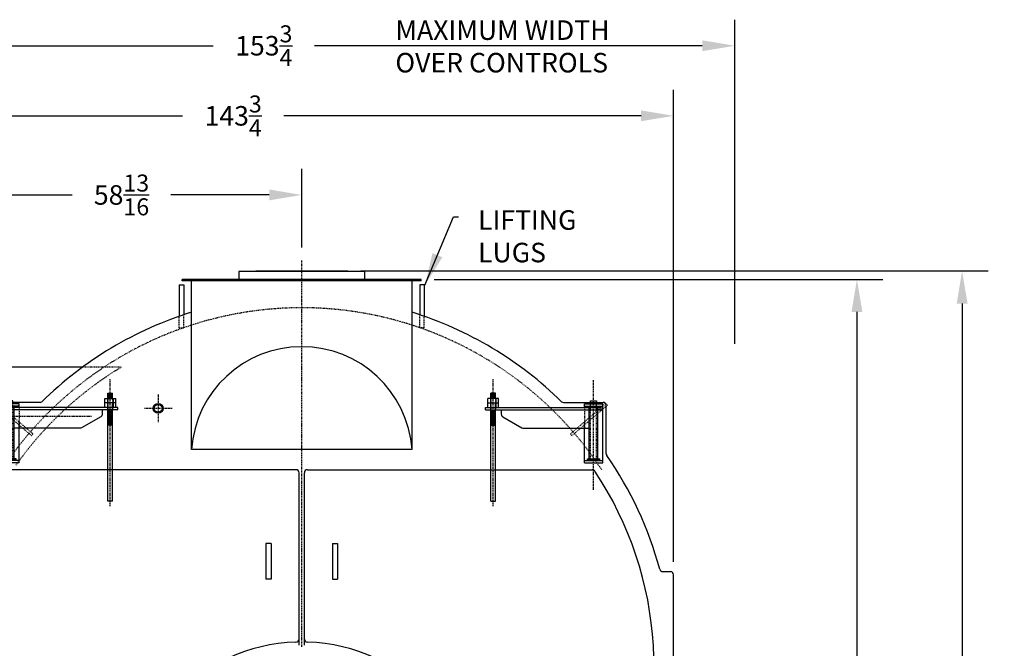
# Model space of a CAD drawing. Extents: x -556 to 113, y 63 to 411.
# Drawn here: x -48 to 113, y 167 to 269 of the extents above; entities that cross this region are included whole.
import ezdxf

# ---------------------------------------------------------------- set-up
doc = ezdxf.new("R2010")
doc.units = 0
doc.header["$LTSCALE"] = 0.25
doc.header["$MEASUREMENT"] = 0
for name, pattern in [('CENTER', [2, 1.25, -0.25, 0.25, -0.25]), ('CENTER2', [1.125, 0.75, -0.125, 0.125, -0.125]), ('HIDDEN', [0.375, 0.25, -0.125]), ('HIDDEN2', [0.1875, 0.125, -0.0625])]:
    doc.linetypes.add(name, pattern=pattern)
doc.layers.get('0').update_dxf_attribs({"color": 4, "linetype": 'CONTINUOUS'})
doc.layers.get('DEFPOINTS').update_dxf_attribs({"linetype": 'CONTINUOUS'})
for name, color, linetype in [('0_CENTERLINES', 125, 'CENTER2'), ('0_HIDDEN', 110, 'HIDDEN'), ('0_OBJECT', 232, 'CONTINUOUS'), ('0_TEXT', 125, 'CONTINUOUS'), ('CENTER', 7, 'CENTER'), ('DIMENSIONS', 125, 'CONTINUOUS'), ('FGR', 7, 'CONTINUOUS'), ('FGR CLINES', 7, 'CENTER'), ('HIDDEN', 7, 'HIDDEN'), ('HIDDEN2', 7, 'HIDDEN2'), ('OBJ-35', 232, 'CONTINUOUS'), ('OBJECT', 1, 'CONTINUOUS'), ('OBJECT2', 82, 'CONTINUOUS')]:
    doc.layers.add(name, color=color, linetype=linetype)
doc.styles.add('ROMANS', font='romans.shx')
doc.dimstyles.new('DIM$0', dxfattribs={"dimscale": 34, "dimtxt": 0.09375, "dimasz": 0.15625, "dimexe": 0.125, "dimexo": 0.0625, "dimgap": 0.09375, "dimtad": 0, "dimtih": 1, "dimtoh": 1, "dimdec": 4, "dimzin": 0, "dimdsep": 46, "dimlunit": 5, "dimtxsty": 'ROMANS', "dimcen": 0, "dimadec": 0, "dimazin": 0, "dimtfac": 0.87, "dimtdec": 4, "dimtix": 1, "dimtofl": 0, "dimtmove": 0, "dimatfit": 3, "dimfxl": 0, "dimtolj": 1, "dimtzin": 0, "dimarcsym": 0})
doc.dimstyles.new('DIM$7', dxfattribs={"dimscale": 34, "dimtxt": 0.09375, "dimasz": 0.15625, "dimexe": 0.125, "dimexo": 0.0625, "dimgap": 0.09375, "dimtad": 0, "dimtih": 1, "dimtoh": 1, "dimdec": 6, "dimzin": 0, "dimdsep": 46, "dimlunit": 5, "dimtxsty": 'ROMANS', "dimcen": 0, "dimclrd": 256, "dimclre": 256, "dimadec": 0, "dimazin": 0, "dimtfac": 0.87, "dimtdec": 6, "dimtix": 1, "dimtofl": 0, "dimtmove": 0, "dimatfit": 3, "dimfxl": 0, "dimtolj": 1, "dimtzin": 0, "dimarcsym": 0})

# ---------------------------------------------------------------- blocks, each defined once
blk = doc.blocks.new('*D4')
at = {"layer": 'DEFPOINTS', "color": 0, "transparency": 16777216}
for p in [(5.78, 228.33, -1), (106.07, 228.33), (43.78, 89.21, -1)]:
    blk.add_point(p, dxfattribs=at)
at = {"layer": 'DIMENSIONS', "color": 0, "lineweight": -2, "transparency": 16777216}
for p, q in [((7.91, 228.33), (110.32, 228.33)), ((106.07, 223.02), (106.07, 165.19)), ((106.07, 94.52), (106.07, 152.35)), ((45.91, 89.21), (110.32, 89.21))]:
    blk.add_line(p, q, dxfattribs=at)
at = {"layer": 'DIMENSIONS', "color": 0, "transparency": 16777216}
for points in [[(105.18, 223.02), (106.96, 223.02), (106.07, 228.33)], [(105.18, 94.52), (106.96, 94.52), (106.07, 89.21)]]:
    blk.add_solid(points, dxfattribs=at)
at = {"layer": 'DIMENSIONS', "color": 0, "transparency": 16777216, "insert": (106.07, 158.77), "char_height": 3.1875, "attachment_point": 5, "style": 'ROMANS'}
blk.add_mtext('\\A1;139{\\H0.870000x;\\S1/8;}', dxfattribs=at)
blk = doc.blocks.new('*D10')
at = {"layer": 'DEFPOINTS', "color": 0, "transparency": 16777216}
for p in [(17.78, 226.96, -1), (88.9, 226.96), (43.78, 89.21, -1)]:
    blk.add_point(p, dxfattribs=at)
at = {"layer": 'DIMENSIONS', "color": 0, "lineweight": -2, "transparency": 16777216}
for p, q in [((19.91, 226.96), (93.15, 226.96)), ((88.9, 221.64), (88.9, 151.2)), ((88.9, 94.52), (88.9, 138.36)), ((45.91, 89.21), (93.15, 89.21))]:
    blk.add_line(p, q, dxfattribs=at)
at = {"layer": 'DIMENSIONS', "color": 0, "transparency": 16777216}
for points in [[(88.02, 221.64), (89.79, 221.64), (88.9, 226.96)], [(88.02, 94.52), (89.79, 94.52), (88.9, 89.21)]]:
    blk.add_solid(points, dxfattribs=at)
at = {"layer": 'DIMENSIONS', "color": 0, "transparency": 16777216, "insert": (88.9, 144.78), "char_height": 3.1875, "attachment_point": 5, "style": 'ROMANS'}
blk.add_mtext('\\A1;137{\\H0.870000x;\\S3/4;}', dxfattribs=at)
blk = doc.blocks.new('A$C5E3A149E')
at = {"layer": 'CENTER'}
for p, q in [((0, -0.84), (0, 19.96)), ((16.38, 1.84), (16.38, 19.73))]:
    blk.add_line(p, q, dxfattribs=at)
at = {"layer": 'HIDDEN', "ltscale": 0.75}
for p, q in [((12.61, 10.97), (18.38, 15.95)), ((12.84, 10.67), (18.63, 15.66)), ((12.84, 10.67), (12.61, 10.97))]:
    blk.add_line(p, q, dxfattribs=at)
at = {"layer": 'HIDDEN'}
for p, q in [((14.88, 15.28), (14.88, 11.91)), ((18.38, 15.95), (18.63, 15.66))]:
    blk.add_line(p, q, dxfattribs=at)
at = {"layer": 'HIDDEN2'}
for p, q in [((-0.38, 16.78), (-0.38, 14.91)), ((0.38, 16.78), (0.38, 14.91)), ((15.88, 6.63), (15.88, 15.88)), ((16.88, 6.63), (16.88, 15.88))]:
    blk.add_line(p, q, dxfattribs=at)
at = {"layer": 'OBJ-35'}
for p, q in [((-0.88, 16.03), (-0.88, 16.78)), ((0.88, 16.78), (-0.88, 16.78)), ((-0.45, 16.78), (-0.45, 16.03)), ((-0.38, 16.78), (-0.38, 17.62)), ((0.38, 17.62), (-0.38, 17.62)), ((0.38, 17.44), (-0.38, 17.44)), ((0.38, 17.25), (-0.38, 17.25)), ((0.38, 17.06), (-0.38, 17.06)), ((0.38, 16.88), (-0.38, 16.88)), ((0.38, 16.78), (0.38, 17.62)), ((0.45, 16.78), (0.45, 16.03)), ((0.88, 16.03), (0.88, 16.78)), ((-0.88, 16.03), (0.88, 16.03)), ((-0.88, 15.28), (-0.88, 16.03)), ((-0.45, 16.03), (-0.45, 15.28)), ((-0.38, 0), (-0.38, 15.91)), ((-0.38, 14.82), (0.38, 14.82)), ((-0.38, 14.63), (0.38, 14.63)), ((0.38, 0), (0.38, 15.91)), ((0.45, 16.03), (0.45, 15.28)), ((0.88, 15.28), (0.88, 16.03)), ((15.69, 6.91), (15.69, 15.5)), ((17.06, 6.91), (17.06, 15.5)), ((-0.38, 14.44), (0.38, 14.44)), ((-0.38, 14.44), (0.38, 14.44)), ((-0.38, 14.25), (0.38, 14.25)), ((-0.38, 14.25), (0.38, 14.25)), ((-0.38, 14.07), (0.38, 14.07)), ((-0.38, 14.07), (0.38, 14.07)), ((-0.38, 13.88), (0.38, 13.88)), ((-0.38, 13.69), (0.38, 13.69)), ((-0.38, 13.69), (0.38, 13.69)), ((-0.38, 13.5), (0.38, 13.5)), ((-0.38, 13.5), (0.38, 13.5)), ((-0.38, 13.31), (0.38, 13.31)), ((-0.38, 13.31), (0.38, 13.31)), ((-0.38, 13.13), (0.38, 13.13)), ((-0.38, 12.94), (0.38, 12.94)), ((-0.38, 12.75), (0.38, 12.75)), ((-0.38, 12.56), (0.38, 12.56)), ((-0.38, 12.38), (0.38, 12.38)), ((15.38, 6.91), (17.38, 6.91)), ((15.38, 6.81), (15.38, 6.91)), ((15.38, 6.63), (15.38, 6.81)), ((15.38, 6.77), (17.38, 6.77)), ((17.38, 6.81), (17.38, 6.91)), ((17.38, 6.63), (17.38, 6.81)), ((-0.38, 0), (0.38, 0))]:
    blk.add_line(p, q, dxfattribs=at)
at = {"layer": 'OBJECT'}
for p, q in [((15.88, 15.88), (15.88, 16.38)), ((15.88, 16.38), (16.88, 16.38)), ((16.88, 16.38), (16.88, 15.88)), ((14.88, 15.88), (17.88, 15.88)), ((14.88, 15.28), (14.88, 15.88)), ((14.88, 15.5), (17.88, 15.5)), ((17.88, 6.25), (17.88, 15.88)), ((14.88, 6.25), (14.88, 12.91)), ((14.88, 6.63), (17.88, 6.63)), ((14.88, 6.25), (17.88, 6.25))]:
    blk.add_line(p, q, dxfattribs=at)
at = {"layer": 'OBJECT2'}
for p, q in [((-1.25, 14.91), (-1.25, 15.28)), ((-1.25, 15.28), (17.62, 15.28)), ((-1.25, 14.91), (17.62, 14.91)), ((1.31, 14.91), (1.31, 14.2)), ((17.62, 14.91), (17.62, 15.28)), ((17.62, 14.91), (17.62, 15.28)), ((1.56, 13.76), (4.7, 11.97)), ((4.94, 11.91), (15.69, 11.91))]:
    blk.add_line(p, q, dxfattribs=at)
for centre, start, end in [((1.81, 14.2), 180, 240.2372), ((4.94, 12.41), 240.2372, 270.0002)]:
    blk.add_arc(centre, 0.5, start, end, dxfattribs=at)
blk = doc.blocks.new('*D52')
at = {"layer": 'DEFPOINTS', "color": 0, "transparency": 16777216}
for p in [(58.97, 253.65), (-84.79, 188.64, -3), (58.97, 178.77, -4)]:
    blk.add_point(p, dxfattribs=at)
at = {"layer": 'DIMENSIONS', "color": 0, "lineweight": -2, "transparency": 16777216}
for p, q in [((-84.79, 190.77), (-84.79, 257.9)), ((58.97, 180.89), (58.97, 257.9)), ((-79.48, 253.65), (-21.19, 253.65)), ((53.66, 253.65), (-4.63, 253.65))]:
    blk.add_line(p, q, dxfattribs=at)
at = {"layer": 'DIMENSIONS', "color": 0, "transparency": 16777216}
for points in [[(-79.48, 254.54), (-79.48, 252.77), (-84.79, 253.65)], [(53.66, 254.54), (53.66, 252.77), (58.97, 253.65)]]:
    blk.add_solid(points, dxfattribs=at)
at = {"layer": 'DIMENSIONS', "color": 0, "transparency": 16777216, "insert": (-12.91, 253.65), "char_height": 3.1875, "attachment_point": 5, "style": 'ROMANS'}
blk.add_mtext('\\A1;143{\\H0.870000x;\\S3/4;}', dxfattribs=at)
blk = doc.blocks.new('*D53')
at = {"layer": 'DEFPOINTS', "color": 0, "transparency": 16777216}
for p in [(68.97, 265.09), (68.97, 214.32), (-84.79, 188.64, -3)]:
    blk.add_point(p, dxfattribs=at)
at = {"layer": 'DIMENSIONS', "color": 0, "lineweight": -2, "transparency": 16777216}
for p, q in [((-84.79, 190.77), (-84.79, 269.34)), ((68.97, 216.44), (68.97, 269.34)), ((-79.48, 265.09), (-16.19, 265.09)), ((63.66, 265.09), (0.37, 265.09))]:
    blk.add_line(p, q, dxfattribs=at)
at = {"layer": 'DIMENSIONS', "color": 0, "transparency": 16777216}
for points in [[(-79.48, 265.97), (-79.48, 264.2), (-84.79, 265.09)], [(63.66, 265.97), (63.66, 264.2), (68.97, 265.09)]]:
    blk.add_solid(points, dxfattribs=at)
at = {"layer": 'DIMENSIONS', "color": 0, "transparency": 16777216, "insert": (-7.91, 265.09), "char_height": 3.1875, "attachment_point": 5, "style": 'ROMANS'}
blk.add_mtext('\\A1;153{\\H0.870000x;\\S3/4;}', dxfattribs=at)
blk = doc.blocks.new('*D54')
at = {"layer": 'DEFPOINTS', "color": 0, "transparency": 16777216}
for p in [(-60.55, 240.74), (-1.72, 230.06, -1), (-60.55, 216.39)]:
    blk.add_point(p, dxfattribs=at)
at = {"layer": 'DIMENSIONS', "color": 0, "lineweight": -2, "transparency": 16777216}
for p, q in [((-60.55, 218.52), (-60.55, 244.99)), ((-1.72, 232.19), (-1.72, 244.99)), ((-55.24, 240.74), (-39.18, 240.74)), ((-7.03, 240.74), (-23.09, 240.74))]:
    blk.add_line(p, q, dxfattribs=at)
at = {"layer": 'DIMENSIONS', "color": 0, "transparency": 16777216}
for points in [[(-55.24, 241.63), (-55.24, 239.86), (-60.55, 240.74)], [(-7.03, 241.63), (-7.03, 239.86), (-1.72, 240.74)]]:
    blk.add_solid(points, dxfattribs=at)
at = {"layer": 'DIMENSIONS', "color": 0, "transparency": 16777216, "insert": (-31.13, 240.74), "char_height": 3.1875, "attachment_point": 5, "style": 'ROMANS'}
blk.add_mtext('\\A1;58{\\H0.870000x;\\S13/16;}', dxfattribs=at)
blk = doc.blocks.new('*D56')
at = {"layer": 'DEFPOINTS', "color": 0, "transparency": 16777216}
for p in [(-113.83, 204.64), (-82.68, 204.64), (-47.22, 89.21, -1)]:
    blk.add_point(p, dxfattribs=at)
at = {"layer": 'DIMENSIONS', "color": 0, "lineweight": -2, "transparency": 16777216}
for p, q in [((-84.81, 204.64), (-118.08, 204.64)), ((-113.83, 199.33), (-113.83, 153.35)), ((-113.83, 94.52), (-113.83, 140.5)), ((-49.34, 89.21), (-118.08, 89.21))]:
    blk.add_line(p, q, dxfattribs=at)
at = {"layer": 'DIMENSIONS', "color": 0, "transparency": 16777216}
for points in [[(-114.72, 199.33), (-112.95, 199.33), (-113.83, 204.64)], [(-114.72, 94.52), (-112.95, 94.52), (-113.83, 89.21)]]:
    blk.add_solid(points, dxfattribs=at)
at = {"layer": 'DIMENSIONS', "color": 0, "transparency": 16777216, "insert": (-113.83, 146.93), "char_height": 3.1875, "attachment_point": 5, "style": 'ROMANS'}
blk.add_mtext('\\A1;115{\\H0.870000x;\\S7/16;}', dxfattribs=at)

msp = doc.modelspace()

# ---------------------------------------------------------------- linework, layer by layer
at = {"layer": '0_CENTERLINES', "ltscale": 1.5}
msp.add_line((-1.71595, 166.9952, -1), (-1.71595, 230.06007, -1), dxfattribs=at)
at = {"layer": '0_CENTERLINES'}
for p, q in [((-25.1481, 208.16408, -1), (-25.1481, 203.65074, -1)), ((-22.89142, 205.90741, -1), (-27.40477, 205.90741, -1))]:
    msp.add_line(p, q, dxfattribs=at)
at = {"layer": '0_HIDDEN', "ltscale": 0.25}
for p, q in [((-21.71595, 219.07755), (-21.71595, 220.93221)), ((-20.96595, 219.07755), (-20.96595, 221.20932)), ((17.53405, 219.07755), (17.53405, 221.20932)), ((18.28405, 219.07755), (18.28405, 220.93221)), ((-21.71595, 219.07755), (-20.96595, 219.07755)), ((18.28405, 219.07755), (17.53405, 219.07755))]:
    msp.add_line(p, q, dxfattribs=at)
at = {"layer": '0_HIDDEN'}
msp.add_line((-31.16698, 212.64429, -1), (-37.47977, 212.64429, -1), dxfattribs=at)
for radius, start, end in [(58.5625, 33.2682263, 146.7317737), (57.0625, 121.0722699, 144.8217084)]:
    msp.add_arc((-1.71595, 163.76929), radius, start, end, dxfattribs=at)
at = {"layer": '0_OBJECT'}
for p, q in [((8.53405, 228.27179, -1), (-11.96595, 228.27179, -1)), ((-11.96595, 228.27179, -1), (-11.96595, 226.95679, -1)), ((-9.21595, 228.33179, -1), (5.78405, 228.33179, -1)), ((-9.21595, 228.33179, -1), (-9.21595, 228.27179, -1)), ((5.78405, 228.33179, -1), (5.78405, 228.27179, -1)), ((8.53405, 228.27179, -1), (8.53405, 226.95679, -1)), ((17.78405, 226.95679, -1), (-21.21595, 226.95679, -1)), ((-21.21595, 226.70679, -1), (-21.21595, 226.95679, -1)), ((17.78405, 226.70679, -1), (-21.21595, 226.70679, -1)), ((-19.71595, 199.22008, -1), (-19.71595, 226.70679, -1)), ((16.28405, 199.22008, -1), (16.28405, 226.70679, -1)), ((17.78405, 226.70679, -1), (17.78405, 226.95679, -1)), ((-21.71595, 226.07755), (-21.71595, 220.93221)), ((-21.71595, 226.07755), (-20.96595, 226.07755)), ((-20.96595, 226.07755), (-20.96595, 221.20932)), ((17.53405, 226.07755), (17.53405, 221.20932)), ((18.28405, 226.07755), (17.53405, 226.07755)), ((18.28405, 226.07755), (18.28405, 220.93221)), ((16.28405, 199.22008, -1), (-19.71595, 199.22008, -1)), ((-6.72856, 183.84304, -1), (-7.55765, 183.84304, -1)), ((-7.55765, 183.84304, -1), (-7.55765, 178.03943, -1)), ((-6.72856, 183.84304, -1), (-6.72856, 178.03943, -1)), ((3.29667, 183.84304, -1), (3.29667, 178.03943, -1)), ((3.29667, 183.84304, -1), (4.12575, 183.84304, -1)), ((4.12575, 183.84304, -1), (4.12575, 178.03943, -1)), ((-6.72856, 178.03943, -1), (-7.55765, 178.03943, -1)), ((3.29667, 178.03943, -1), (4.12575, 178.03943, -1))]:
    msp.add_line(p, q, dxfattribs=at)
at = {"layer": '0_OBJECT', "ltscale": 0.25}
for p, q in [((47.97155, 198.55106, -1), (47.97155, 206.39429, -1)), ((-2.65345, 195.89429, -1), (-49.13817, 195.89429, -1)), ((-2.15345, 167.26599, -1), (-2.15345, 195.39429, -1)), ((-1.27845, 167.26599, -1), (-1.27845, 195.39429, -1)), ((-0.77845, 195.89429, -1), (45.70628, 195.89429, -1)), ((58.97155, 148.76929, -1), (58.97155, 178.76929, -1))]:
    msp.add_line(p, q, dxfattribs=at)
for points in [[(-44.43544, 206.89429), (-50.90345, 206.89429)], [(41.00355, 206.89429), (47.47155, 206.89429)], [(57.21264, 179.26929), (58.47155, 179.26929)]]:
    msp.add_lwpolyline(points, dxfattribs=at)
at = {"layer": '0_OBJECT'}
for radius in [0.7995, 0.63087]:
    msp.add_circle((-25.1481, 205.90741), radius, dxfattribs=at)
at = {"layer": '0_OBJECT', "ltscale": 0.25}
for centre, radius, start, end in [((-1.71595, 163.76929), 60.5625, 107.2903234, 134.4612716), ((-1.71595, 163.76929), 60.5625, 45.5387284, 72.7096766), ((-44.43544, 207.39429), 0.5, 270, 306.853325), ((41.00355, 207.39429), 0.5, 233.146675, 270), ((47.47155, 206.39429, -1), 0.5, 0, 90), ((48.47155, 198.55106, -1), 0.5, 180, 217.4929494), ((-1.71595, 163.76929), 60.5625, 15.2096255, 34.7005195), ((-2.65345, 195.39429, -1), 0.5, 0, 90), ((-0.77845, 195.39429, -1), 0.5, 90, 180), ((45.70628, 195.39429), 0.5, 32.7455695, 90), ((-1.71595, 163.76929), 57.5, 333.1167543, 33.7068726), ((57.21264, 179.76929), 0.5, 192.8676295, 270), ((58.47155, 178.76929, -1), 0.5, 0, 90), ((-1.691, 138.7524, -2), 29.02954, 91.8999244, 179.9666739), ((-2.65345, 168.26599, -1), 0.5, 270, 0), ((-0.77845, 168.26599, -1), 0.5, 180, 270), ((-1.74089, 138.7524, -2), 29.02954, 0.0333261, 88.1000756)]:
    msp.add_arc(centre, radius, start, end, dxfattribs=at)
at = {"layer": '0_OBJECT'}
msp.add_arc((-1.71595, 197.92851, -1), 18.04628, 4.1041398, 175.8958602, dxfattribs=at)
at = {"layer": 'FGR'}
msp.add_line((-37.47977, 212.64429, -1), (-60.37105, 212.64429, -1), dxfattribs=at)
at = {"layer": 'FGR CLINES', "linetype": 'CENTER'}
msp.add_line((-82.68069, 204.64429), (-36.00806, 204.64429), dxfattribs=at)

# ---------------------------------------------------------------- block references
at = {"xscale": -1}
msp.add_blockref('A$C5E3A149E', (-32.96597, 190.76929, -1), dxfattribs=at)
msp.add_blockref('A$C5E3A149E', (29.53408, 190.76929, -1))

# ---------------------------------------------------------------- texts
at = {"layer": '0_TEXT', "insert": (13.56625, 269.23184, 3), "char_height": 3.1875, "width": 39.8850314, "attachment_point": 1, "style": 'ROMANS'}
msp.add_mtext('MAXIMUM WIDTH OVER CONTROLS', dxfattribs=at)
at = {"layer": '0_TEXT', "ltscale": 0.25, "insert": (27.06178, 238.24627), "char_height": 3.1875, "attachment_point": 1, "style": 'ROMANS'}
msp.add_mtext('LIFTING\\PLUGS', dxfattribs=at)

# ---------------------------------------------------------------- dimensions: what is measured, and where the dimension line sits
at = {"layer": 'DIMENSIONS'}
for base, p1, p2, picture, middle in [((68.97155, 265.08946, 3), (-84.79215, 188.64429), (68.97155, 214.31582, 3), '*D53', (-7.9103, 265.08946, 3)), ((58.97155, 253.65083, 3), (-84.79215, 188.64429), (58.97155, 178.76929, -1), '*D52', (-12.9103, 253.65083, 3)), ((-60.55035, 240.74454), (-1.71595, 230.06007, -1), (-60.55035, 216.39429), '*D54', (-31.13315, 240.74454))]:
    dim = msp.add_linear_dim(base=base, p1=p1, p2=p2, dimstyle='DIM$0', dxfattribs=at)
    dim.commit()
    dim.dimension.update_dxf_attribs({"geometry": picture, "text_midpoint": middle})
for base, p1, p2, picture, middle in [((106.07005, 228.33179), (43.78405, 89.20679, -1), (5.78405, 228.33179, -1), '*D4', (106.07005, 158.76929)), ((-113.83103, 204.64429), (-47.21594, 89.20679, -1), (-82.68069, 204.64429), '*D56', (-113.83103, 146.92554))]:
    dim = msp.add_linear_dim(base=base, p1=p1, p2=p2, angle=90, dimstyle='DIM$0', dxfattribs=at)
    dim.commit()
    dim.dimension.update_dxf_attribs({"geometry": picture, "text_midpoint": middle})
dim = msp.add_linear_dim(base=(88.90279, 226.95679), p1=(43.78405, 89.20679, -1), p2=(17.78405, 226.95679, -1), angle=90, dimstyle='DIM$0', dxfattribs=at)
dim.commit()
dim.dimension.update_dxf_attribs({"geometry": '*D10', "text_midpoint": (88.90279, 144.77858), "dimtype": 160})

# ---------------------------------------------------------------- leaders
at = {"layer": '0_TEXT', "ltscale": 0.25, "annotation_type": 0, "has_hookline": 1, "hookline_direction": 0, "text_width": 15.63393}
msp.add_leader([(18.395, 226.00821), (23.04058, 237.16815), (23.87428, 237.16815)], dimstyle='DIM$7', override={"dimgap": 0.09375, "dimtad": 0}, dxfattribs=at)

doc.saveas('drawing.dxf')
